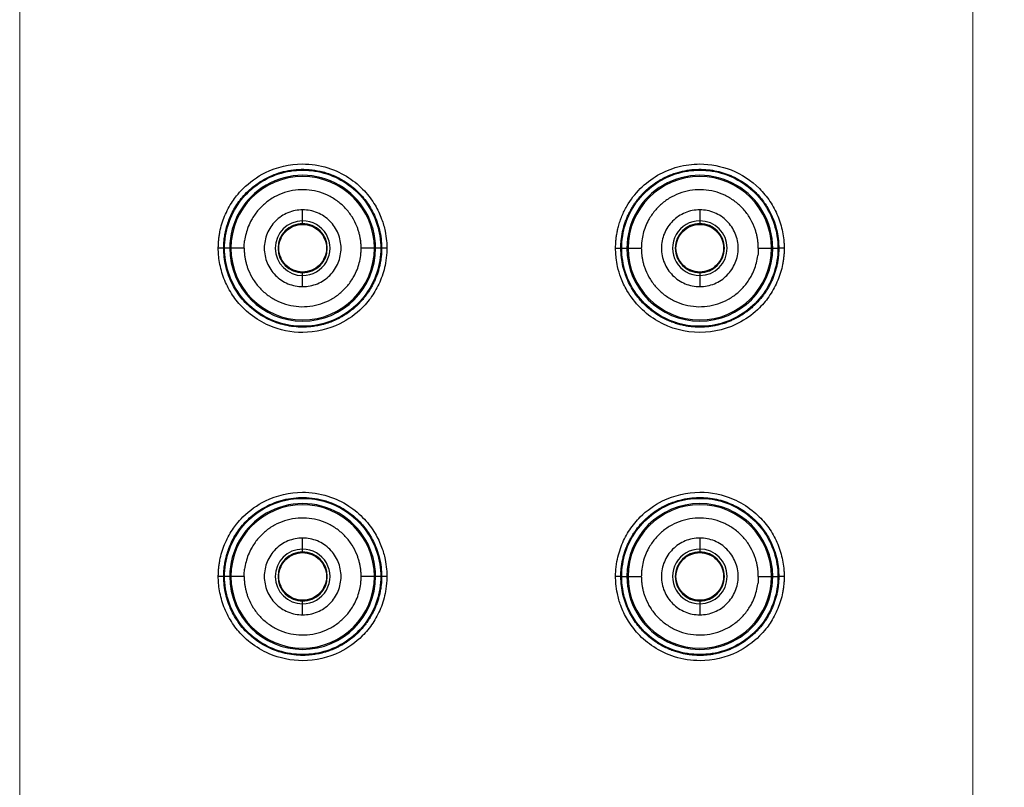
# Model space of a CAD drawing. Units: millimetres. Extents: x -2975 to -537, y 699 to 2280.
# Drawn here: x -857 to -847, y 852 to 860 of the extents above; entities that cross this region are included whole.
import ezdxf

# ---------------------------------------------------------------- set-up
doc = ezdxf.new("R2010")
doc.units = ezdxf.units.MM
doc.layers.add('A1', color=2, linetype='Continuous')
doc.layers.add('DIM', color=6, linetype='Continuous')
doc.styles.add('勝泰-2.7', font='simplex.shx', dxfattribs={"height": 2.7, "bigfont": 'chineset.shx'})
doc.dimstyles.new('比例1／4', dxfattribs={"dimtxt": 2.7, "dimasz": 2.5, "dimexe": 1.25, "dimexo": 0.625, "dimgap": 1, "dimtad": 1, "dimdec": 0, "dimlfac": 4, "dimdsep": 46, "dimtxsty": '勝泰-2.7', "dimcen": 2.5, "dimadec": 0, "dimazin": 0, "dimtfac": 1, "dimtdec": 0, "dimtmove": 0, "dimatfit": 3, "dimfxl": 0, "dimarcsym": 0})

# ---------------------------------------------------------------- blocks, each defined once
blk = doc.blocks.new('*D407')
at = {"layer": 'Defpoints', "color": 0, "transparency": 16777216}
for p in [(-847.586, 866.3815), (-847.586, 813.8815), (-839.2418, 813.8815)]:
    blk.add_point(p, dxfattribs=at)
at = {"layer": 'DIM', "color": 0, "lineweight": -2, "transparency": 16777216}
for p, q in [((-846.961, 866.3815), (-837.9918, 866.3815)), ((-839.2418, 863.8815), (-839.2418, 816.3815)), ((-846.961, 813.8815), (-837.9918, 813.8815))]:
    blk.add_line(p, q, dxfattribs=at)
at = {"layer": 'DIM', "color": 0, "transparency": 16777216}
for points in [[(-839.6584, 863.8815), (-838.8251, 863.8815), (-839.2418, 866.3815)], [(-839.6584, 816.3815), (-838.8251, 816.3815), (-839.2418, 813.8815)]]:
    blk.add_solid(points, dxfattribs=at)
at = {"layer": 'DIM', "color": 0, "transparency": 16777216, "insert": (-841.5918, 840.1315), "char_height": 2.7, "attachment_point": 5, "rotation": 90, "style": '勝泰-2.7'}
blk.add_mtext('210', dxfattribs=at)

msp = doc.modelspace()

# ---------------------------------------------------------------- linework, layer by layer
at = {"layer": 'A1', "lineweight": 15}
for p, q in [((-856.586, 813.8815), (-856.586, 866.3815)), ((-847.586, 866.3815), (-847.586, 813.8815))]:
    msp.add_line(p, q, dxfattribs=at)
at = {"layer": 'A1'}
for p, q in [((-853.9141, 857.7162), (-853.9141, 857.8202)), ((-850.1641, 857.8202), (-850.1641, 857.7162)), ((-853.9141, 857.6902), (-853.9141, 857.7162)), ((-850.1641, 857.7162), (-850.1641, 857.6902)), ((-854.6596, 857.4577), (-854.6516, 857.4577)), ((-854.6025, 857.4577), (-854.6501, 857.4577)), ((-854.4663, 857.4577), (-854.5913, 857.4577)), ((-853.237, 857.4577), (-853.362, 857.4577)), ((-853.1792, 857.4577), (-853.2257, 857.4577)), ((-853.1766, 857.4577), (-853.1686, 857.4577)), ((-850.9096, 857.4577), (-850.9016, 857.4577)), ((-850.899, 857.4577), (-850.8525, 857.4577)), ((-850.8413, 857.4577), (-850.7163, 857.4577)), ((-849.612, 857.4577), (-849.487, 857.4577)), ((-849.4757, 857.4577), (-849.4281, 857.4577)), ((-849.4266, 857.4577), (-849.4186, 857.4577)), ((-853.9141, 857.1993), (-853.9141, 857.2252)), ((-853.9141, 857.0952), (-853.9141, 857.1993)), ((-850.1641, 857.2252), (-850.1641, 857.1993)), ((-850.1641, 857.1993), (-850.1641, 857.0952)), ((-853.9141, 854.6162), (-853.9141, 854.7202)), ((-850.1641, 854.7202), (-850.1641, 854.6162)), ((-853.9141, 854.5902), (-853.9141, 854.6162)), ((-850.1641, 854.6162), (-850.1641, 854.5902)), ((-854.6597, 854.3577), (-854.6516, 854.3577)), ((-854.6025, 854.3577), (-854.6501, 854.3577)), ((-854.4663, 854.3577), (-854.5913, 854.3577)), ((-853.237, 854.3577), (-853.362, 854.3577)), ((-853.1792, 854.3577), (-853.2257, 854.3577)), ((-853.1766, 854.3577), (-853.1685, 854.3577)), ((-850.9097, 854.3577), (-850.9016, 854.3577)), ((-850.899, 854.3577), (-850.8525, 854.3577)), ((-850.8413, 854.3577), (-850.7163, 854.3577)), ((-849.612, 854.3577), (-849.487, 854.3577)), ((-849.4757, 854.3577), (-849.4281, 854.3577)), ((-849.4266, 854.3577), (-849.4186, 854.3577)), ((-853.9141, 854.0993), (-853.9141, 854.1252)), ((-853.9141, 853.9952), (-853.9141, 854.0993)), ((-850.1641, 854.1252), (-850.1641, 854.0993)), ((-850.1641, 854.0993), (-850.1641, 853.9952))]:
    msp.add_line(p, q, dxfattribs=at)
for centre, radius, start, end in [((-853.9141, 857.4577), 0.6884, 0, 180.00001), ((-853.9141, 857.4577), 0.6771, 0, 180), ((-850.1641, 857.4577), 0.6884, 0, 180.00001), ((-850.1641, 857.4577), 0.6771, 0, 180), ((-853.9141, 857.4577), 0.2584, 90.27803, 270), ((-853.9141, 857.4577), 0.2325, 90, 270), ((-853.9141, 857.4577), 0.2584, 269.99982, 90), ((-853.9141, 857.4577), 0.2325, 270, 90), ((-850.1641, 857.4577), 0.2584, 89.99982, 270), ((-850.1641, 857.4577), 0.2325, 90, 270), ((-850.1641, 857.4577), 0.2584, 270.28173, 90), ((-850.1641, 857.4577), 0.2325, 270, 90), ((-853.9141, 857.4577), 0.6884, 180.00001, 0), ((-853.9141, 857.4577), 0.6771, 180, 0), ((-850.1641, 857.4577), 0.6884, 180.00001, 0), ((-850.1641, 857.4577), 0.6771, 180.00001, 0), ((-853.9141, 854.3577), 0.6884, 0, 180.00001), ((-853.9141, 854.3577), 0.6771, 0, 180), ((-850.1641, 854.3577), 0.6884, 0.00001, 180), ((-850.1641, 854.3577), 0.6771, 0, 180), ((-853.9141, 854.3577), 0.2584, 90.27803, 270), ((-853.9141, 854.3577), 0.2584, 269.99982, 90), ((-850.1641, 854.3577), 0.2584, 89.99982, 270), ((-850.1641, 854.3577), 0.2584, 270.28173, 90), ((-853.9141, 854.3577), 0.2325, 90, 270), ((-853.9141, 854.3577), 0.2325, 270, 90), ((-850.1641, 854.3577), 0.2325, 90, 270), ((-850.1641, 854.3577), 0.2325, 270, 90), ((-853.9141, 854.3577), 0.6884, 180.00001, 0), ((-853.9141, 854.3577), 0.6771, 180, 0), ((-850.1641, 854.3577), 0.6884, 180, 0.00001), ((-850.1641, 854.3577), 0.6771, 180, 0)]:
    msp.add_arc(centre, radius, start, end, dxfattribs=at)
for points, knots in [([(-854.7106, 857.4577), (-854.7104, 857.4706), (-854.71, 857.4965), (-854.7071, 857.5352), (-854.7024, 857.5737), (-854.6937, 857.6248), (-854.6782, 857.6877), (-854.6515, 857.7611), (-854.6183, 857.8321), (-854.5803, 857.896), (-854.5342, 857.9593), (-854.4416, 858.0632), (-854.2456, 858.2041), (-853.9548, 858.2719), (-853.6805, 858.2297), (-853.4806, 858.1351), (-853.3314, 858.0088), (-853.2299, 857.8726), (-853.1678, 857.7422), (-853.1352, 857.6277), (-853.1211, 857.5348), (-853.1196, 857.4806), (-853.119, 857.4577)], [0, 0, 0, 0, 0.015561, 0.031119, 0.046669, 0.062212, 0.093482, 0.124543, 0.156129, 0.187684, 0.213815, 0.250318, 0.35503, 0.499057, 0.596646, 0.684277, 0.761928, 0.829583, 0.88721, 0.934828, 0.972439, 1, 1, 1, 1]), ([(-850.9592, 857.4577), (-850.959, 857.4715), (-850.9585, 857.499), (-850.9552, 857.5402), (-850.9498, 857.5812), (-850.9424, 857.6218), (-850.932, 857.6656), (-850.9181, 857.7121), (-850.8932, 857.7773), (-850.8399, 857.887), (-850.7329, 858.0264), (-850.5664, 858.1541), (-850.3726, 858.2348), (-850.1335, 858.2665), (-849.8557, 858.2136), (-849.6326, 858.0671), (-849.4977, 857.9031), (-849.4358, 857.7868), (-849.4009, 857.6883), (-849.3814, 857.6129), (-849.3717, 857.5461), (-849.3681, 857.4943), (-849.3677, 857.4682), (-849.3676, 857.4577)], [0, 0, 0, 0, 0.016571, 0.033145, 0.049719, 0.066288, 0.082853, 0.103799, 0.124646, 0.166824, 0.250331, 0.333363, 0.416695, 0.500045, 0.620662, 0.74891, 0.81192, 0.874916, 0.906318, 0.937549, 0.968565, 0.987364, 1, 1, 1, 1]), ([(-854.6596, 857.4577), (-854.6594, 857.4725), (-854.6588, 857.5032), (-854.6543, 857.5509), (-854.6462, 857.6016), (-854.6337, 857.6551), (-854.6162, 857.7109), (-854.5928, 857.7683), (-854.563, 857.8267), (-854.5262, 857.8852), (-854.4818, 857.9428), (-854.4295, 857.9982), (-854.369, 858.0502), (-854.3003, 858.0973), (-854.2235, 858.1379), (-854.1391, 858.1705), (-854.0479, 858.1932), (-853.951, 858.2045), (-853.85, 858.2028), (-853.7643, 858.1895), (-853.6949, 858.171), (-853.6412, 858.1523), (-853.5866, 858.1283), (-853.5318, 858.0988), (-853.4774, 858.0631), (-853.4242, 858.0211), (-853.3733, 857.9725), (-853.3254, 857.9172), (-853.2818, 857.8551), (-853.2435, 857.7866), (-853.2116, 857.7118), (-853.1876, 857.6314), (-853.1716, 857.5461), (-853.1696, 857.4875), (-853.1686, 857.4577)], [0, 0, 0, 0, 0.018926, 0.039359, 0.0613, 0.084746, 0.109695, 0.136149, 0.164113, 0.193589, 0.224585, 0.2571, 0.291121, 0.326638, 0.363656, 0.402181, 0.442226, 0.483782, 0.526838, 0.571395, 0.594521, 0.618799, 0.644231, 0.670816, 0.698555, 0.727448, 0.757496, 0.788692, 0.821033, 0.854522, 0.88916, 0.92495, 0.961898, 1, 1, 1, 1]), ([(-854.6516, 857.4577), (-854.6516, 857.5349), (-854.6271, 857.6894), (-854.5208, 857.8982), (-854.3548, 858.0642), (-854.1459, 858.1707), (-853.9141, 858.2075), (-853.6824, 858.1707), (-853.4734, 858.0643), (-853.3075, 857.8983), (-853.2011, 857.6894), (-853.1766, 857.5349), (-853.1766, 857.4577)], [-0.000001, -0.000001, -0.000001, -0.000001, 0.099999, 0.199999, 0.299999, 0.399999, 0.499999, 0.599999, 0.699999, 0.799999, 0.899999, 1, 1, 1, 1]), ([(-850.9096, 857.4577), (-850.9094, 857.4722), (-850.9089, 857.5009), (-850.905, 857.5435), (-850.899, 857.5853), (-850.8908, 857.6261), (-850.8804, 857.6658), (-850.8681, 857.7043), (-850.8539, 857.7415), (-850.838, 857.7774), (-850.8205, 857.8119), (-850.8015, 857.8449), (-850.7813, 857.8765), (-850.7598, 857.9065), (-850.7372, 857.935), (-850.7136, 857.9619), (-850.6892, 857.9873), (-850.6641, 858.011), (-850.6384, 858.0333), (-850.6121, 858.0539), (-850.5854, 858.0731), (-850.5584, 858.0907), (-850.5312, 858.1068), (-850.5039, 858.1215), (-850.4765, 858.1349), (-850.4491, 858.1468), (-850.4218, 858.1575), (-850.346, 858.1837), (-850.2192, 858.2083), (-850.0464, 858.2001), (-849.8904, 858.157), (-849.7567, 858.0876), (-849.6476, 858.0008), (-849.563, 857.9044), (-849.5013, 857.805), (-849.4594, 857.7078), (-849.434, 857.6165), (-849.4208, 857.5338), (-849.4193, 857.4819), (-849.4186, 857.4577)], [0, 0, 0, 0, 0.0185306, 0.0368104, 0.0548388, 0.0726151, 0.0901385, 0.107409, 0.1244277, 0.141196, 0.1577147, 0.1739844, 0.1900055, 0.2057793, 0.2213063, 0.2365858, 0.2516163, 0.2663965, 0.2809249, 0.2952008, 0.3092237, 0.3229944, 0.3365135, 0.3497817, 0.3627991, 0.3755661, 0.3880831, 0.4003503, 0.4783928, 0.5517372, 0.6203761, 0.6843204, 0.7435663, 0.7981022, 0.8479107, 0.8930017, 0.9333804, 0.9690487, 1, 1, 1, 1]), ([(-853.362, 857.4577), (-853.3622, 857.4694), (-853.3626, 857.4925), (-853.3659, 857.5271), (-853.3713, 857.5612), (-853.3789, 857.595), (-853.3886, 857.6283), (-853.4081, 857.6826), (-853.4449, 857.7553), (-853.5091, 857.8377), (-853.5873, 857.9071), (-853.6774, 857.9601), (-853.7756, 857.9958), (-853.8788, 858.0119), (-853.9833, 858.009), (-854.0852, 857.986), (-854.1813, 857.9449), (-854.2676, 857.886), (-854.3418, 857.8124), (-854.394, 857.7354), (-854.4285, 857.6622), (-854.4506, 857.5962), (-854.4581, 857.5506), (-854.4618, 857.5277)], [0, 0, 0, 0, 0.0210044, 0.0418389, 0.0625855, 0.0833273, 0.1041478, 0.1251291, 0.1875706, 0.250096, 0.3125376, 0.375063, 0.4375045, 0.5000299, 0.5624714, 0.6249968, 0.6874384, 0.7499637, 0.8124053, 0.8749307, 0.9166758, 0.9581434, 1, 1, 1, 1]), ([(-849.612, 857.4577), (-849.6122, 857.4694), (-849.6126, 857.4925), (-849.6159, 857.5271), (-849.6213, 857.5612), (-849.6289, 857.595), (-849.6386, 857.6283), (-849.6581, 857.6826), (-849.6949, 857.7553), (-849.7591, 857.8377), (-849.8373, 857.9071), (-849.9274, 857.9601), (-850.0256, 857.9958), (-850.1288, 858.0119), (-850.2333, 858.009), (-850.3352, 857.986), (-850.4313, 857.9449), (-850.5176, 857.886), (-850.5918, 857.8124), (-850.644, 857.7354), (-850.6785, 857.6622), (-850.7006, 857.5962), (-850.7081, 857.5506), (-850.7118, 857.5277)], [0, 0, 0, 0, 0.021004, 0.041839, 0.062585, 0.083327, 0.104148, 0.125129, 0.187571, 0.250096, 0.312538, 0.375063, 0.437505, 0.50003, 0.562471, 0.624997, 0.687438, 0.749964, 0.812405, 0.874931, 0.916676, 0.958143, 1, 1, 1, 1]), ([(-853.9141, 857.8202), (-853.9616, 857.8202), (-854.009, 857.8108), (-854.0967, 857.7745), (-854.1369, 857.7476), (-854.204, 857.6805), (-854.2309, 857.6403), (-854.2672, 857.5526), (-854.2766, 857.5052), (-854.2766, 857.4103), (-854.2672, 857.3628), (-854.2309, 857.2752), (-854.204, 857.2349), (-854.1369, 857.1678), (-854.0967, 857.141), (-854.009, 857.1046), (-853.9616, 857.0952), (-853.9141, 857.0952)], [0, 0, 0, 0, 0.125, 0.125, 0.25, 0.25, 0.375, 0.375, 0.5, 0.5, 0.625, 0.625, 0.75, 0.75, 0.875, 0.875, 1, 1, 1, 1]), ([(-853.9141, 857.0952), (-853.8667, 857.0952), (-853.8192, 857.1046), (-853.7315, 857.141), (-853.6913, 857.1678), (-853.6242, 857.2349), (-853.5974, 857.2752), (-853.561, 857.3628), (-853.5516, 857.4103), (-853.5516, 857.5052), (-853.561, 857.5526), (-853.5974, 857.6403), (-853.6242, 857.6805), (-853.6913, 857.7476), (-853.7315, 857.7745), (-853.8192, 857.8108), (-853.8667, 857.8202), (-853.9141, 857.8202)], [0, 0, 0, 0, 0.125, 0.125, 0.25, 0.25, 0.375, 0.375, 0.5, 0.5, 0.625, 0.625, 0.75, 0.75, 0.875, 0.875, 1, 1, 1, 1]), ([(-850.1641, 857.8202), (-850.2116, 857.8202), (-850.259, 857.8108), (-850.3467, 857.7745), (-850.3869, 857.7476), (-850.454, 857.6805), (-850.4809, 857.6403), (-850.5172, 857.5526), (-850.5266, 857.5052), (-850.5266, 857.4103), (-850.5172, 857.3628), (-850.4809, 857.2752), (-850.454, 857.2349), (-850.3869, 857.1678), (-850.3467, 857.141), (-850.259, 857.1046), (-850.2116, 857.0952), (-850.1641, 857.0952)], [0, 0, 0, 0, 0.125, 0.125, 0.25, 0.25, 0.375, 0.375, 0.5, 0.5, 0.625, 0.625, 0.75, 0.75, 0.875, 0.875, 1, 1, 1, 1]), ([(-850.1641, 857.0952), (-850.1167, 857.0952), (-850.0692, 857.1046), (-849.9815, 857.141), (-849.9413, 857.1678), (-849.8742, 857.2349), (-849.8474, 857.2752), (-849.811, 857.3628), (-849.8016, 857.4103), (-849.8016, 857.5052), (-849.811, 857.5526), (-849.8474, 857.6403), (-849.8742, 857.6805), (-849.9413, 857.7476), (-849.9815, 857.7745), (-850.0692, 857.8108), (-850.1167, 857.8202), (-850.1641, 857.8202)], [0, 0, 0, 0, 0.125, 0.125, 0.25, 0.25, 0.375, 0.375, 0.5, 0.5, 0.625, 0.625, 0.75, 0.75, 0.875, 0.875, 1, 1, 1, 1]), ([(-853.9141, 857.2327), (-853.973, 857.2327), (-854.0316, 857.257), (-854.1149, 857.3403), (-854.1391, 857.3988), (-854.1391, 857.5166), (-854.1149, 857.5752), (-854.0316, 857.6585), (-853.973, 857.6827), (-853.9141, 857.6827)], [0, 0, 0, 0, 0.25, 0.25, 0.5, 0.5, 0.75, 0.75, 1, 1, 1, 1]), ([(-853.9141, 857.6827), (-853.8552, 857.6827), (-853.7967, 857.6585), (-853.7134, 857.5752), (-853.6891, 857.5166), (-853.6891, 857.3988), (-853.7134, 857.3403), (-853.7967, 857.257), (-853.8552, 857.2327), (-853.9141, 857.2327)], [0, 0, 0, 0, 0.25, 0.25, 0.5, 0.5, 0.75, 0.75, 1, 1, 1, 1]), ([(-850.1641, 857.2327), (-850.223, 857.2327), (-850.2816, 857.257), (-850.3649, 857.3403), (-850.3891, 857.3988), (-850.3891, 857.5166), (-850.3649, 857.5752), (-850.2816, 857.6585), (-850.223, 857.6827), (-850.1641, 857.6827)], [0, 0, 0, 0, 0.25, 0.25, 0.5, 0.5, 0.75, 0.75, 1, 1, 1, 1]), ([(-850.1641, 857.6827), (-850.1052, 857.6827), (-850.0467, 857.6585), (-849.9634, 857.5752), (-849.9391, 857.5166), (-849.9391, 857.3988), (-849.9634, 857.3403), (-850.0467, 857.257), (-850.1052, 857.2327), (-850.1641, 857.2327)], [0, 0, 0, 0, 0.25, 0.25, 0.5, 0.5, 0.75, 0.75, 1, 1, 1, 1]), ([(-853.119, 857.4577), (-853.1192, 857.4447), (-853.12, 857.3972), (-853.1322, 857.2943), (-853.1652, 857.1814), (-853.2114, 857.0833), (-853.2647, 856.9933), (-853.3702, 856.865), (-853.584, 856.7114), (-853.9015, 856.637), (-854.2005, 856.6989), (-854.3801, 856.8064), (-854.4937, 856.907), (-854.5802, 857.0117), (-854.6423, 857.1282), (-854.6773, 857.2268), (-854.6968, 857.3024), (-854.7066, 857.3697), (-854.7102, 857.4216), (-854.7105, 857.4477), (-854.7106, 857.4577)], [0, 0, 0, 0, 0.015666, 0.057198, 0.124469, 0.156082, 0.187643, 0.250231, 0.354867, 0.499079, 0.629043, 0.712291, 0.748374, 0.811538, 0.87468, 0.906167, 0.937474, 0.968534, 0.987946, 1, 1, 1, 1]), ([(-854.6596, 857.4577), (-854.6599, 857.4577), (-854.6668, 857.4577), (-854.683, 857.4577), (-854.6959, 857.4577), (-854.7106, 857.4577)], [0, 0, 0, 0, 0.5, 0.5, 1, 1, 1, 1]), ([(-853.1686, 857.4577), (-853.1688, 857.4437), (-853.1693, 857.4157), (-853.1729, 857.3742), (-853.1786, 857.3335), (-853.1865, 857.2937), (-853.1964, 857.2548), (-853.2081, 857.217), (-853.2217, 857.1803), (-853.237, 857.1449), (-853.2538, 857.1108), (-853.2721, 857.078), (-853.2918, 857.0466), (-853.3127, 857.0167), (-853.3347, 856.9881), (-853.3577, 856.9611), (-853.3816, 856.9355), (-853.4064, 856.9115), (-853.4318, 856.8889), (-853.4578, 856.8678), (-853.4843, 856.8482), (-853.5112, 856.8301), (-853.5385, 856.8135), (-853.566, 856.7982), (-853.5936, 856.7844), (-853.6213, 856.7719), (-853.649, 856.7607), (-853.6767, 856.7508), (-853.7042, 856.7421), (-853.7316, 856.7347), (-853.7587, 856.7284), (-853.7855, 856.7232), (-853.8121, 856.7191), (-853.8382, 856.7159), (-853.8639, 856.7137), (-853.8892, 856.7125), (-853.9337, 856.7117), (-853.9978, 856.7153), (-854.0804, 856.7294), (-854.1609, 856.7525), (-854.2383, 856.7846), (-854.3116, 856.8252), (-854.38, 856.8737), (-854.4424, 856.9295), (-854.4983, 856.992), (-854.5467, 857.0603), (-854.5872, 857.1336), (-854.6193, 857.211), (-854.6423, 857.2915), (-854.6569, 857.3741), (-854.6587, 857.4298), (-854.6596, 857.4577)], [0, 0, 0, 0, 0.017996, 0.035774, 0.053333, 0.070673, 0.087792, 0.104691, 0.12137, 0.137831, 0.154075, 0.170102, 0.185913, 0.201508, 0.216889, 0.232055, 0.247005, 0.261738, 0.276251, 0.290545, 0.304618, 0.318471, 0.332104, 0.345519, 0.358716, 0.371694, 0.384455, 0.396998, 0.409324, 0.421434, 0.433327, 0.445003, 0.456461, 0.467701, 0.478722, 0.489524, 0.500108, 0.535823, 0.571537, 0.607247, 0.642958, 0.678671, 0.714385, 0.750102, 0.785816, 0.82152, 0.857217, 0.892911, 0.928605, 0.964302, 1, 1, 1, 1]), ([(-853.1766, 857.4577), (-853.1766, 857.3805), (-853.2011, 857.226), (-853.3074, 857.0172), (-853.4734, 856.8512), (-853.6823, 856.7447), (-853.9141, 856.708), (-854.1458, 856.7447), (-854.3548, 856.8512), (-854.5207, 857.0171), (-854.6271, 857.2261), (-854.6516, 857.3805), (-854.6516, 857.4577)], [-0.000001, -0.000001, -0.000001, -0.000001, 0.099999, 0.199999, 0.299999, 0.399999, 0.499999, 0.599999, 0.699999, 0.799999, 0.899999, 1, 1, 1, 1]), ([(-854.4663, 857.4577), (-854.4661, 857.4461), (-854.4656, 857.4229), (-854.4623, 857.3883), (-854.4569, 857.3542), (-854.4494, 857.3205), (-854.4397, 857.2872), (-854.4201, 857.2328), (-854.3833, 857.1601), (-854.3191, 857.0777), (-854.2409, 857.0084), (-854.1509, 856.9554), (-854.0526, 856.9196), (-853.9494, 856.9035), (-853.8449, 856.9064), (-853.743, 856.9294), (-853.6469, 856.9706), (-853.5606, 857.0294), (-853.4864, 857.103), (-853.4342, 857.18), (-853.3997, 857.2532), (-853.3776, 857.3192), (-853.3702, 857.3648), (-853.3664, 857.3878)], [0, 0, 0, 0, 0.021004, 0.041839, 0.062585, 0.083327, 0.104148, 0.125129, 0.187571, 0.250096, 0.312538, 0.375063, 0.437505, 0.50003, 0.562471, 0.624997, 0.687438, 0.749964, 0.812405, 0.874931, 0.916676, 0.958143, 1, 1, 1, 1]), ([(-853.119, 857.4577), (-853.1334, 857.4577), (-853.1457, 857.4577), (-853.1616, 857.4577), (-853.1683, 857.4577), (-853.1686, 857.4577)], [0, 0, 0, 0, 0.5, 0.5, 1, 1, 1, 1]), ([(-849.3676, 857.4577), (-849.3678, 857.4448), (-849.3682, 857.4189), (-849.3712, 857.3802), (-849.3758, 857.3417), (-849.3845, 857.2906), (-849.4001, 857.2276), (-849.4268, 857.1541), (-849.4601, 857.083), (-849.5136, 856.993), (-849.6105, 856.8753), (-849.8187, 856.7174), (-850.1666, 856.626), (-850.5788, 856.7356), (-850.8158, 856.9731), (-850.9089, 857.1709), (-850.9399, 857.2752), (-850.9538, 857.3576), (-850.9586, 857.4159), (-850.9591, 857.4466), (-850.9592, 857.4577)], [0, 0, 0, 0, 0.015609, 0.03122, 0.046828, 0.062431, 0.093837, 0.125038, 0.156779, 0.188478, 0.251277, 0.339515, 0.500496, 0.666292, 0.832085, 0.885771, 0.929407, 0.963004, 0.986544, 1, 1, 1, 1]), ([(-850.9592, 857.4577), (-850.9548, 857.4577), (-850.9457, 857.4577), (-850.9359, 857.4577), (-850.9291, 857.4577), (-850.9249, 857.4577), (-850.921, 857.4577), (-850.9162, 857.4577), (-850.9114, 857.4577), (-850.9097, 857.4577), (-850.9096, 857.4577), (-850.9096, 857.4577)], [0.6366221, 0.6366221, 0.6366221, 0.6366221, 0.75, 0.875, 0.9375, 1, 1.0625, 1.125, 1.25, 1.375, 1.3755356, 1.3755356, 1.3755356, 1.3755356]), ([(-849.4186, 857.4577), (-849.4188, 857.4443), (-849.4192, 857.4173), (-849.4227, 857.3771), (-849.4281, 857.3371), (-849.4357, 857.2974), (-849.4454, 857.2582), (-849.4573, 857.2196), (-849.4712, 857.1817), (-849.4871, 857.1446), (-849.5051, 857.1084), (-849.5249, 857.0733), (-849.5467, 857.0393), (-849.5702, 857.0064), (-849.5956, 856.975), (-849.6225, 856.9449), (-849.6511, 856.9163), (-849.6812, 856.8893), (-849.7127, 856.864), (-849.7455, 856.8404), (-849.7795, 856.8186), (-849.8147, 856.7988), (-849.8509, 856.7808), (-849.888, 856.7648), (-849.9259, 856.7509), (-849.9645, 856.739), (-850.0037, 856.7293), (-850.0434, 856.7217), (-850.0834, 856.7162), (-850.1237, 856.7129), (-850.1603, 856.7119), (-850.1942, 856.7126), (-850.2263, 856.7145), (-850.2614, 856.7183), (-850.2993, 856.7242), (-850.3399, 856.7328), (-850.3829, 856.7445), (-850.4281, 856.7599), (-850.475, 856.7794), (-850.5232, 856.8036), (-850.5722, 856.8329), (-850.6213, 856.8677), (-850.6696, 856.9085), (-850.7165, 856.9555), (-850.7609, 857.009), (-850.8017, 857.069), (-850.8379, 857.1356), (-850.8683, 857.2083), (-850.8913, 857.2869), (-850.9067, 857.3707), (-850.9086, 857.4284), (-850.9096, 857.4577)], [0, 0, 0, 0, 0.01724, 0.034479, 0.051718, 0.068956, 0.086192, 0.103427, 0.120659, 0.137893, 0.155127, 0.172362, 0.1896, 0.206842, 0.224089, 0.24134, 0.258592, 0.275843, 0.293093, 0.310339, 0.327583, 0.344825, 0.362067, 0.37931, 0.396553, 0.413799, 0.431048, 0.448298, 0.46555, 0.482801, 0.500051, 0.512462, 0.526198, 0.54126, 0.557648, 0.57536, 0.594397, 0.614759, 0.636447, 0.659461, 0.6838, 0.709466, 0.736458, 0.764777, 0.794415, 0.825371, 0.857648, 0.891246, 0.92617, 0.962422, 1, 1, 1, 1]), ([(-850.7163, 857.4577), (-850.7161, 857.4461), (-850.7156, 857.4229), (-850.7123, 857.3883), (-850.7069, 857.3542), (-850.6994, 857.3205), (-850.6897, 857.2872), (-850.6701, 857.2328), (-850.6333, 857.1601), (-850.5691, 857.0777), (-850.4909, 857.0084), (-850.4009, 856.9554), (-850.3026, 856.9196), (-850.1994, 856.9035), (-850.0949, 856.9064), (-849.993, 856.9294), (-849.8969, 856.9706), (-849.8106, 857.0294), (-849.7364, 857.103), (-849.6842, 857.18), (-849.6497, 857.2532), (-849.6276, 857.3192), (-849.6202, 857.3648), (-849.6164, 857.3878)], [0, 0, 0, 0, 0.021004, 0.041839, 0.062585, 0.083327, 0.104148, 0.125129, 0.187571, 0.250096, 0.312538, 0.375063, 0.437505, 0.50003, 0.562471, 0.624997, 0.687438, 0.749964, 0.812405, 0.874931, 0.916676, 0.958143, 1, 1, 1, 1]), ([(-849.3676, 857.4577), (-849.3823, 857.4577), (-849.3952, 857.4577), (-849.4114, 857.4577), (-849.4184, 857.4577), (-849.4186, 857.4577)], [0, 0, 0, 0, 0.5, 0.5, 1, 1, 1, 1]), ([(-854.7107, 854.3577), (-854.7105, 854.3706), (-854.7101, 854.3965), (-854.7071, 854.4352), (-854.7024, 854.4737), (-854.6938, 854.5248), (-854.6783, 854.5877), (-854.6515, 854.6611), (-854.6183, 854.7321), (-854.5804, 854.796), (-854.5343, 854.8593), (-854.4416, 854.9633), (-854.2456, 855.1041), (-853.9548, 855.172), (-853.6805, 855.1298), (-853.4806, 855.0351), (-853.3314, 854.9088), (-853.2299, 854.7726), (-853.1678, 854.6422), (-853.1352, 854.5277), (-853.121, 854.4348), (-853.1196, 854.3806), (-853.1189, 854.3577)], [0, 0, 0, 0, 0.015561, 0.031119, 0.046669, 0.062212, 0.093482, 0.124543, 0.156129, 0.187684, 0.213815, 0.250318, 0.35503, 0.499057, 0.596647, 0.684278, 0.76193, 0.829585, 0.887212, 0.93483, 0.97244, 1, 1, 1, 1]), ([(-850.9593, 854.3577), (-850.9591, 854.3707), (-850.9583, 854.4182), (-850.946, 854.5212), (-850.9131, 854.634), (-850.8668, 854.7321), (-850.8135, 854.8221), (-850.708, 854.9504), (-850.4943, 855.104), (-850.1769, 855.1785), (-849.878, 855.1166), (-849.6983, 855.0092), (-849.5846, 854.9085), (-849.498, 854.8037), (-849.4359, 854.6873), (-849.4009, 854.5886), (-849.3813, 854.513), (-849.3716, 854.4457), (-849.368, 854.3939), (-849.3677, 854.3677), (-849.3675, 854.3577)], [0, 0, 0, 0, 0.015661, 0.057193, 0.124469, 0.156081, 0.187642, 0.25023, 0.354813, 0.499076, 0.628894, 0.712142, 0.748374, 0.811538, 0.874681, 0.906167, 0.937474, 0.968535, 0.987947, 1, 1, 1, 1]), ([(-854.6597, 854.3577), (-854.6594, 854.3725), (-854.6589, 854.4032), (-854.6543, 854.4508), (-854.6463, 854.5016), (-854.6338, 854.5551), (-854.6162, 854.6109), (-854.5929, 854.6683), (-854.5631, 854.7267), (-854.5263, 854.7852), (-854.4819, 854.8427), (-854.4296, 854.8982), (-854.3691, 854.9502), (-854.3003, 854.9973), (-854.2236, 855.0379), (-854.1392, 855.0705), (-854.048, 855.0932), (-853.9511, 855.1046), (-853.85, 855.1029), (-853.7643, 855.0895), (-853.6949, 855.0711), (-853.6412, 855.0523), (-853.5866, 855.0284), (-853.5318, 854.9988), (-853.4774, 854.9632), (-853.4243, 854.9212), (-853.3733, 854.8726), (-853.3254, 854.8173), (-853.2818, 854.7553), (-853.2435, 854.6867), (-853.2115, 854.6119), (-853.1875, 854.5315), (-853.1716, 854.4461), (-853.1696, 854.3875), (-853.1685, 854.3577)], [0, 0, 0, 0, 0.0189175, 0.0393438, 0.061278, 0.0847182, 0.1096627, 0.1361137, 0.1640748, 0.1935496, 0.2245448, 0.2570603, 0.2910835, 0.326603, 0.3636242, 0.402154, 0.4422035, 0.4837666, 0.5268294, 0.5713948, 0.594506, 0.6187716, 0.6441934, 0.6707713, 0.6985043, 0.7273941, 0.7574407, 0.7886384, 0.8209826, 0.8544769, 0.8891227, 0.9249233, 0.9618838, 1, 1, 1, 1]), ([(-854.6516, 854.3577), (-854.6516, 854.4349), (-854.6271, 854.5894), (-854.5208, 854.7982), (-854.3548, 854.9642), (-854.1459, 855.0707), (-853.9141, 855.1075), (-853.6824, 855.0707), (-853.4734, 854.9643), (-853.3075, 854.7983), (-853.2011, 854.5894), (-853.1766, 854.4349), (-853.1766, 854.3577)], [-0.000001, -0.000001, -0.000001, -0.000001, 0.099999, 0.199999, 0.299999, 0.399999, 0.499999, 0.599999, 0.699999, 0.799999, 0.899999, 1, 1, 1, 1]), ([(-850.9097, 854.3577), (-850.9094, 854.3727), (-850.9089, 854.4025), (-850.9047, 854.4467), (-850.8983, 854.4898), (-850.8895, 854.5318), (-850.8785, 854.5725), (-850.8654, 854.6119), (-850.8505, 854.6498), (-850.8338, 854.6861), (-850.8156, 854.7209), (-850.796, 854.7541), (-850.775, 854.7856), (-850.753, 854.8155), (-850.7299, 854.8437), (-850.706, 854.8702), (-850.6813, 854.895), (-850.6561, 854.9182), (-850.6304, 854.9398), (-850.6044, 854.9597), (-850.5781, 854.9781), (-850.5516, 854.9949), (-850.5251, 855.0103), (-850.4986, 855.0242), (-850.4723, 855.0368), (-850.4462, 855.0481), (-850.4203, 855.0581), (-850.3457, 855.0838), (-850.2199, 855.1082), (-850.0476, 855.1004), (-849.892, 855.0576), (-849.7583, 854.9887), (-849.6491, 854.9023), (-849.5643, 854.8061), (-849.5022, 854.7068), (-849.4599, 854.6094), (-849.4342, 854.5177), (-849.4208, 854.4345), (-849.4193, 854.3821), (-849.4186, 854.3577)], [0, 0, 0, 0, 0.0192501, 0.0381917, 0.0568242, 0.0751469, 0.0931589, 0.1108604, 0.1282529, 0.1453376, 0.1621153, 0.1785866, 0.1947522, 0.2106132, 0.2261698, 0.2414208, 0.2563648, 0.2710004, 0.2853264, 0.299342, 0.3130472, 0.3264429, 0.3395296, 0.3523079, 0.3647779, 0.3769399, 0.3887942, 0.4003412, 0.4780755, 0.5511734, 0.6196274, 0.6834484, 0.7426327, 0.7971693, 0.8470405, 0.892256, 0.932821, 0.9687379, 1, 1, 1, 1]), ([(-850.9016, 854.3577), (-850.9016, 854.4349), (-850.8771, 854.5894), (-850.7708, 854.7982), (-850.6048, 854.9643), (-850.3959, 855.0707), (-850.1641, 855.1075), (-849.9324, 855.0707), (-849.7234, 854.9642), (-849.5575, 854.7983), (-849.4511, 854.5894), (-849.4266, 854.4349), (-849.4266, 854.3577)], [-0.000001, -0.000001, -0.000001, -0.000001, 0.099999, 0.199999, 0.299999, 0.399999, 0.499999, 0.599999, 0.699999, 0.799999, 0.899999, 1, 1, 1, 1]), ([(-853.362, 854.3577), (-853.3622, 854.3694), (-853.3626, 854.3925), (-853.3659, 854.4271), (-853.3713, 854.4612), (-853.3789, 854.495), (-853.3886, 854.5283), (-853.4081, 854.5826), (-853.4449, 854.6553), (-853.5091, 854.7377), (-853.5873, 854.8071), (-853.6774, 854.8601), (-853.7756, 854.8958), (-853.8788, 854.9119), (-853.9833, 854.909), (-854.0852, 854.886), (-854.1813, 854.8449), (-854.2676, 854.786), (-854.3418, 854.7124), (-854.394, 854.6354), (-854.4285, 854.5622), (-854.4506, 854.4962), (-854.4581, 854.4506), (-854.4618, 854.4277)], [0, 0, 0, 0, 0.0210044, 0.0418389, 0.0625855, 0.0833273, 0.1041478, 0.1251291, 0.1875706, 0.250096, 0.3125376, 0.375063, 0.4375045, 0.5000299, 0.5624714, 0.6249968, 0.6874384, 0.7499637, 0.8124053, 0.8749307, 0.9166758, 0.9581434, 1, 1, 1, 1]), ([(-849.612, 854.3577), (-849.6122, 854.3694), (-849.6126, 854.3925), (-849.6159, 854.4271), (-849.6213, 854.4612), (-849.6289, 854.495), (-849.6386, 854.5283), (-849.6581, 854.5826), (-849.6949, 854.6553), (-849.7591, 854.7377), (-849.8373, 854.8071), (-849.9274, 854.8601), (-850.0256, 854.8958), (-850.1288, 854.9119), (-850.2333, 854.909), (-850.3352, 854.886), (-850.4313, 854.8449), (-850.5176, 854.786), (-850.5918, 854.7124), (-850.644, 854.6354), (-850.6785, 854.5622), (-850.7006, 854.4962), (-850.7081, 854.4506), (-850.7118, 854.4277)], [0, 0, 0, 0, 0.021004, 0.041839, 0.062585, 0.083327, 0.104148, 0.125129, 0.187571, 0.250096, 0.312538, 0.375063, 0.437505, 0.50003, 0.562471, 0.624997, 0.687438, 0.749964, 0.812405, 0.874931, 0.916676, 0.958143, 1, 1, 1, 1]), ([(-853.9141, 854.7202), (-853.9616, 854.7202), (-854.009, 854.7108), (-854.0967, 854.6745), (-854.1369, 854.6476), (-854.204, 854.5805), (-854.2309, 854.5403), (-854.2672, 854.4526), (-854.2766, 854.4052), (-854.2766, 854.3103), (-854.2672, 854.2628), (-854.2309, 854.1752), (-854.204, 854.1349), (-854.1369, 854.0678), (-854.0967, 854.041), (-854.009, 854.0046), (-853.9616, 853.9952), (-853.9141, 853.9952)], [0, 0, 0, 0, 0.125, 0.125, 0.25, 0.25, 0.375, 0.375, 0.5, 0.5, 0.625, 0.625, 0.75, 0.75, 0.875, 0.875, 1, 1, 1, 1]), ([(-853.9141, 853.9952), (-853.8667, 853.9952), (-853.8192, 854.0046), (-853.7315, 854.041), (-853.6913, 854.0678), (-853.6242, 854.1349), (-853.5974, 854.1752), (-853.561, 854.2628), (-853.5516, 854.3103), (-853.5516, 854.4052), (-853.561, 854.4526), (-853.5974, 854.5403), (-853.6242, 854.5805), (-853.6913, 854.6476), (-853.7315, 854.6745), (-853.8192, 854.7108), (-853.8667, 854.7202), (-853.9141, 854.7202)], [0, 0, 0, 0, 0.125, 0.125, 0.25, 0.25, 0.375, 0.375, 0.5, 0.5, 0.625, 0.625, 0.75, 0.75, 0.875, 0.875, 1, 1, 1, 1]), ([(-850.1641, 854.7202), (-850.2116, 854.7202), (-850.259, 854.7108), (-850.3467, 854.6745), (-850.3869, 854.6476), (-850.454, 854.5805), (-850.4809, 854.5403), (-850.5172, 854.4526), (-850.5266, 854.4052), (-850.5266, 854.3103), (-850.5172, 854.2628), (-850.4809, 854.1752), (-850.454, 854.1349), (-850.3869, 854.0678), (-850.3467, 854.041), (-850.259, 854.0046), (-850.2116, 853.9952), (-850.1641, 853.9952)], [0, 0, 0, 0, 0.125, 0.125, 0.25, 0.25, 0.375, 0.375, 0.5, 0.5, 0.625, 0.625, 0.75, 0.75, 0.875, 0.875, 1, 1, 1, 1]), ([(-850.1641, 853.9952), (-850.1167, 853.9952), (-850.0692, 854.0046), (-849.9815, 854.041), (-849.9413, 854.0678), (-849.8742, 854.1349), (-849.8474, 854.1752), (-849.811, 854.2628), (-849.8016, 854.3103), (-849.8016, 854.4052), (-849.811, 854.4526), (-849.8474, 854.5403), (-849.8742, 854.5805), (-849.9413, 854.6476), (-849.9815, 854.6745), (-850.0692, 854.7108), (-850.1167, 854.7202), (-850.1641, 854.7202)], [0, 0, 0, 0, 0.125, 0.125, 0.25, 0.25, 0.375, 0.375, 0.5, 0.5, 0.625, 0.625, 0.75, 0.75, 0.875, 0.875, 1, 1, 1, 1]), ([(-853.9141, 854.1327), (-853.973, 854.1327), (-854.0316, 854.157), (-854.1149, 854.2403), (-854.1391, 854.2988), (-854.1391, 854.4166), (-854.1149, 854.4752), (-854.0316, 854.5585), (-853.973, 854.5827), (-853.9141, 854.5827)], [0, 0, 0, 0, 0.25, 0.25, 0.5, 0.5, 0.75, 0.75, 1, 1, 1, 1]), ([(-853.9141, 854.5827), (-853.8552, 854.5827), (-853.7967, 854.5585), (-853.7134, 854.4752), (-853.6891, 854.4166), (-853.6891, 854.2988), (-853.7134, 854.2403), (-853.7967, 854.157), (-853.8552, 854.1327), (-853.9141, 854.1327)], [0, 0, 0, 0, 0.25, 0.25, 0.5, 0.5, 0.75, 0.75, 1, 1, 1, 1]), ([(-850.1641, 854.1327), (-850.223, 854.1327), (-850.2816, 854.157), (-850.3649, 854.2403), (-850.3891, 854.2988), (-850.3891, 854.4166), (-850.3649, 854.4752), (-850.2816, 854.5585), (-850.223, 854.5827), (-850.1641, 854.5827)], [0, 0, 0, 0, 0.25, 0.25, 0.5, 0.5, 0.75, 0.75, 1, 1, 1, 1]), ([(-850.1641, 854.5827), (-850.1052, 854.5827), (-850.0467, 854.5585), (-849.9634, 854.4752), (-849.9391, 854.4166), (-849.9391, 854.2988), (-849.9634, 854.2403), (-850.0467, 854.157), (-850.1052, 854.1327), (-850.1641, 854.1327)], [0, 0, 0, 0, 0.25, 0.25, 0.5, 0.5, 0.75, 0.75, 1, 1, 1, 1]), ([(-853.1189, 854.3577), (-853.1192, 854.3447), (-853.1199, 854.2972), (-853.1322, 854.1943), (-853.1651, 854.0814), (-853.2114, 853.9833), (-853.2647, 853.8933), (-853.3702, 853.7649), (-853.584, 853.6114), (-853.9015, 853.5369), (-854.2005, 853.5988), (-854.3802, 853.7064), (-854.4938, 853.807), (-854.5802, 853.9117), (-854.6423, 854.0282), (-854.6773, 854.1268), (-854.6969, 854.2024), (-854.7066, 854.2697), (-854.7102, 854.3216), (-854.7106, 854.3477), (-854.7107, 854.3577)], [0, 0, 0, 0, 0.015665, 0.057197, 0.124469, 0.156082, 0.187643, 0.250231, 0.354867, 0.499079, 0.629042, 0.712289, 0.748374, 0.811538, 0.87468, 0.906167, 0.937474, 0.968534, 0.987946, 1, 1, 1, 1]), ([(-854.6596, 854.3577), (-854.6599, 854.3577), (-854.6668, 854.3577), (-854.6831, 854.3577), (-854.6959, 854.3577), (-854.7107, 854.3577)], [0, 0, 0, 0, 0.5, 0.5, 1, 1, 1, 1]), ([(-853.1685, 854.3577), (-853.1688, 854.3437), (-853.1692, 854.3157), (-853.1729, 854.2742), (-853.1786, 854.2335), (-853.1864, 854.1936), (-853.1963, 854.1548), (-853.2081, 854.117), (-853.2217, 854.0803), (-853.237, 854.0449), (-853.2538, 854.0108), (-853.2721, 853.978), (-853.2917, 853.9466), (-853.3126, 853.9166), (-853.3346, 853.8881), (-853.3577, 853.8611), (-853.3816, 853.8355), (-853.4063, 853.8114), (-853.4318, 853.7889), (-853.4578, 853.7678), (-853.4843, 853.7482), (-853.5112, 853.7301), (-853.5385, 853.7134), (-853.5659, 853.6982), (-853.5936, 853.6843), (-853.6213, 853.6718), (-853.649, 853.6606), (-853.6767, 853.6507), (-853.7042, 853.6421), (-853.7316, 853.6346), (-853.7587, 853.6283), (-853.7855, 853.6232), (-853.8121, 853.619), (-853.8382, 853.6159), (-853.8639, 853.6137), (-853.8892, 853.6124), (-853.9337, 853.6117), (-853.9978, 853.6153), (-854.0804, 853.6293), (-854.1609, 853.6525), (-854.2383, 853.6846), (-854.3117, 853.7251), (-854.38, 853.7736), (-854.4425, 853.8295), (-854.4983, 853.892), (-854.5468, 853.9603), (-854.5873, 854.0336), (-854.6194, 854.111), (-854.6424, 854.1915), (-854.6569, 854.2741), (-854.6588, 854.3298), (-854.6597, 854.3577)], [0, 0, 0, 0, 0.0179969, 0.0357753, 0.0533349, 0.0706749, 0.0877947, 0.1046939, 0.1213737, 0.1378352, 0.1540794, 0.1701066, 0.1859176, 0.2015132, 0.2168944, 0.2320606, 0.2470106, 0.2617431, 0.2762566, 0.2905502, 0.3046233, 0.3184761, 0.3321096, 0.3455243, 0.3587206, 0.3716988, 0.3844592, 0.3970022, 0.4093284, 0.4214379, 0.4333305, 0.4450058, 0.4564632, 0.4677025, 0.4787231, 0.489525, 0.500108, 0.5358234, 0.571537, 0.607247, 0.6429581, 0.6786712, 0.7143849, 0.7501022, 0.785816, 0.8215195, 0.8572173, 0.892911, 0.9286047, 0.9643024, 1, 1, 1, 1]), ([(-853.1766, 854.3577), (-853.1766, 854.2805), (-853.2011, 854.126), (-853.3074, 853.9172), (-853.4734, 853.7512), (-853.6823, 853.6447), (-853.9141, 853.608), (-854.1458, 853.6447), (-854.3548, 853.7512), (-854.5207, 853.9171), (-854.6271, 854.1261), (-854.6516, 854.2805), (-854.6516, 854.3577)], [-0.000001, -0.000001, -0.000001, -0.000001, 0.099999, 0.199999, 0.299999, 0.399999, 0.499999, 0.599999, 0.699999, 0.799999, 0.899999, 1, 1, 1, 1]), ([(-854.4663, 854.3577), (-854.4661, 854.3461), (-854.4656, 854.3229), (-854.4623, 854.2883), (-854.4569, 854.2542), (-854.4494, 854.2205), (-854.4397, 854.1872), (-854.4201, 854.1328), (-854.3833, 854.0601), (-854.3191, 853.9777), (-854.2409, 853.9084), (-854.1509, 853.8554), (-854.0526, 853.8196), (-853.9494, 853.8035), (-853.8449, 853.8064), (-853.743, 853.8294), (-853.6469, 853.8706), (-853.5606, 853.9294), (-853.4864, 854.003), (-853.4342, 854.08), (-853.3997, 854.1532), (-853.3776, 854.2192), (-853.3702, 854.2648), (-853.3664, 854.2878)], [0, 0, 0, 0, 0.021004, 0.041839, 0.062585, 0.083327, 0.104148, 0.125129, 0.187571, 0.250096, 0.312538, 0.375063, 0.437505, 0.50003, 0.562471, 0.624997, 0.687438, 0.749964, 0.812405, 0.874931, 0.916676, 0.958143, 1, 1, 1, 1]), ([(-853.1189, 854.3577), (-853.1334, 854.3577), (-853.1457, 854.3577), (-853.1615, 854.3577), (-853.1683, 854.3577), (-853.1685, 854.3577)], [0, 0, 0, 0, 0.5, 0.5, 1, 1, 1, 1]), ([(-849.3675, 854.3577), (-849.3678, 854.3448), (-849.3682, 854.3189), (-849.3711, 854.2802), (-849.3758, 854.2418), (-849.3844, 854.1907), (-849.3999, 854.1277), (-849.4267, 854.0543), (-849.4599, 853.9833), (-849.4979, 853.9194), (-849.5439, 853.8561), (-849.6366, 853.7522), (-849.8325, 853.6113), (-850.1233, 853.5434), (-850.3976, 853.5856), (-850.5974, 853.6802), (-850.7466, 853.8063), (-850.8481, 853.9425), (-850.9103, 854.0729), (-850.943, 854.1875), (-850.9572, 854.2805), (-850.9587, 854.3348), (-850.9593, 854.3577)], [0, 0, 0, 0, 0.015561, 0.031119, 0.046669, 0.062212, 0.093482, 0.124543, 0.156129, 0.187684, 0.213818, 0.250319, 0.354951, 0.499055, 0.596584, 0.684173, 0.761799, 0.829445, 0.887081, 0.934725, 0.972379, 1, 1, 1, 1]), ([(-850.9097, 854.3577), (-850.9099, 854.3577), (-850.9167, 854.3577), (-850.9325, 854.3577), (-850.9448, 854.3577), (-850.9593, 854.3577)], [0, 0, 0, 0, 0.5, 0.5, 1, 1, 1, 1]), ([(-849.4186, 854.3577), (-849.4188, 854.3443), (-849.4192, 854.3173), (-849.4226, 854.2771), (-849.428, 854.2371), (-849.4356, 854.1974), (-849.4454, 854.1582), (-849.4572, 854.1196), (-849.4711, 854.0817), (-849.4871, 854.0446), (-849.505, 854.0084), (-849.5249, 853.9733), (-849.5466, 853.9392), (-849.5702, 853.9064), (-849.5955, 853.8749), (-849.6225, 853.8448), (-849.6511, 853.8163), (-849.6811, 853.7893), (-849.7126, 853.7639), (-849.7454, 853.7404), (-849.7795, 853.7186), (-849.8146, 853.6987), (-849.8508, 853.6808), (-849.8879, 853.6648), (-849.9258, 853.6508), (-849.9645, 853.639), (-850.0037, 853.6292), (-850.0434, 853.6216), (-850.0834, 853.6162), (-850.1237, 853.6129), (-850.1603, 853.6119), (-850.1942, 853.6125), (-850.2263, 853.6145), (-850.2614, 853.6182), (-850.2993, 853.6241), (-850.3399, 853.6327), (-850.3829, 853.6444), (-850.4281, 853.6598), (-850.475, 853.6794), (-850.5232, 853.7035), (-850.5722, 853.7328), (-850.6212, 853.7676), (-850.6696, 853.8084), (-850.7165, 853.8555), (-850.7609, 853.9089), (-850.8018, 853.969), (-850.8379, 854.0355), (-850.8683, 854.1083), (-850.8913, 854.1869), (-850.9067, 854.2707), (-850.9087, 854.3284), (-850.9097, 854.3577)], [0, 0, 0, 0, 0.017239, 0.034479, 0.051718, 0.068955, 0.086191, 0.103425, 0.120658, 0.137891, 0.155125, 0.17236, 0.189598, 0.20684, 0.224087, 0.241337, 0.258589, 0.27584, 0.29309, 0.310336, 0.327579, 0.344821, 0.362063, 0.379305, 0.396549, 0.413794, 0.431043, 0.448294, 0.465545, 0.482796, 0.500045, 0.512451, 0.526182, 0.54124, 0.557624, 0.575333, 0.594368, 0.614728, 0.636414, 0.659428, 0.683767, 0.709433, 0.736427, 0.764747, 0.794388, 0.825347, 0.857627, 0.89123, 0.926158, 0.962416, 1, 1, 1, 1]), ([(-849.4266, 854.3577), (-849.4266, 854.2805), (-849.4511, 854.1261), (-849.5574, 853.9172), (-849.7234, 853.7512), (-849.9323, 853.6447), (-850.1641, 853.608), (-850.3958, 853.6447), (-850.6048, 853.7512), (-850.7707, 853.9171), (-850.8771, 854.126), (-850.9016, 854.2805), (-850.9016, 854.3577)], [-0.000001, -0.000001, -0.000001, -0.000001, 0.099999, 0.199999, 0.299999, 0.399999, 0.499999, 0.599999, 0.699999, 0.799999, 0.899999, 1, 1, 1, 1]), ([(-850.7163, 854.3577), (-850.7161, 854.3461), (-850.7156, 854.3229), (-850.7123, 854.2883), (-850.7069, 854.2542), (-850.6994, 854.2205), (-850.6897, 854.1872), (-850.6701, 854.1328), (-850.6333, 854.0601), (-850.5691, 853.9777), (-850.4909, 853.9084), (-850.4009, 853.8554), (-850.3026, 853.8196), (-850.1994, 853.8035), (-850.0949, 853.8064), (-849.993, 853.8294), (-849.8969, 853.8706), (-849.8106, 853.9294), (-849.7364, 854.003), (-849.6842, 854.08), (-849.6497, 854.1532), (-849.6276, 854.2192), (-849.6202, 854.2648), (-849.6164, 854.2878)], [0, 0, 0, 0, 0.021004, 0.041839, 0.062585, 0.083327, 0.104148, 0.125129, 0.187571, 0.250096, 0.312538, 0.375063, 0.437505, 0.50003, 0.562471, 0.624997, 0.687438, 0.749964, 0.812405, 0.874931, 0.916676, 0.958143, 1, 1, 1, 1]), ([(-849.3675, 854.3577), (-849.3823, 854.3577), (-849.3951, 854.3577), (-849.4114, 854.3577), (-849.4183, 854.3577), (-849.4186, 854.3577)], [0, 0, 0, 0, 0.5, 0.5, 1, 1, 1, 1])]:
    msp.add_open_spline(points, degree=3, knots=knots, dxfattribs=at)
for points in [[(-850.9016, 857.4577), (-850.9016, 857.5349), (-850.8771, 857.6894), (-850.7708, 857.8982), (-850.6048, 858.0643), (-850.3959, 858.1707), (-850.1641, 858.2075), (-849.9324, 858.1707), (-849.7234, 858.0642), (-849.5575, 857.8983), (-849.4511, 857.6894), (-849.4266, 857.5349), (-849.4266, 857.4577)], [(-854.4663, 857.4577), (-854.4663, 857.4811), (-854.4648, 857.5045), (-854.4618, 857.5277)], [(-850.7118, 857.5277), (-850.7131, 857.516), (-850.7157, 857.4928), (-850.7161, 857.4694), (-850.7163, 857.4577)], [(-853.3664, 857.3878), (-853.3651, 857.3994), (-853.3625, 857.4226), (-853.3621, 857.446), (-853.362, 857.4577)], [(-849.4266, 857.4577), (-849.4266, 857.3805), (-849.4511, 857.2261), (-849.5574, 857.0172), (-849.7234, 856.8512), (-849.9323, 856.7447), (-850.1641, 856.708), (-850.3958, 856.7447), (-850.6048, 856.8512), (-850.7707, 857.0171), (-850.8771, 857.226), (-850.9016, 857.3805), (-850.9016, 857.4577)], [(-849.612, 857.4577), (-849.612, 857.4343), (-849.6134, 857.411), (-849.6164, 857.3878)], [(-854.4663, 854.3577), (-854.4663, 854.3811), (-854.4648, 854.4045), (-854.4618, 854.4277)], [(-850.7118, 854.4277), (-850.7131, 854.416), (-850.7157, 854.3928), (-850.7161, 854.3694), (-850.7163, 854.3577)], [(-853.3664, 854.2878), (-853.3651, 854.2994), (-853.3625, 854.3226), (-853.3621, 854.346), (-853.362, 854.3577)], [(-849.612, 854.3577), (-849.612, 854.3343), (-849.6134, 854.311), (-849.6164, 854.2878)]]:
    msp.add_open_spline(points, degree=3, dxfattribs=at)

# ---------------------------------------------------------------- dimensions: what is measured, and where the dimension line sits
at = {"layer": 'DIM'}
dim = msp.add_linear_dim(base=(-839.2418, 813.8815), p1=(-847.586, 866.3815), p2=(-847.586, 813.8815), angle=90, dimstyle='比例1／4', dxfattribs=at)
dim.commit()
dim.dimension.update_dxf_attribs({"geometry": '*D407', "text_midpoint": (-841.5918, 840.1315)})

doc.saveas('drawing.dxf')
